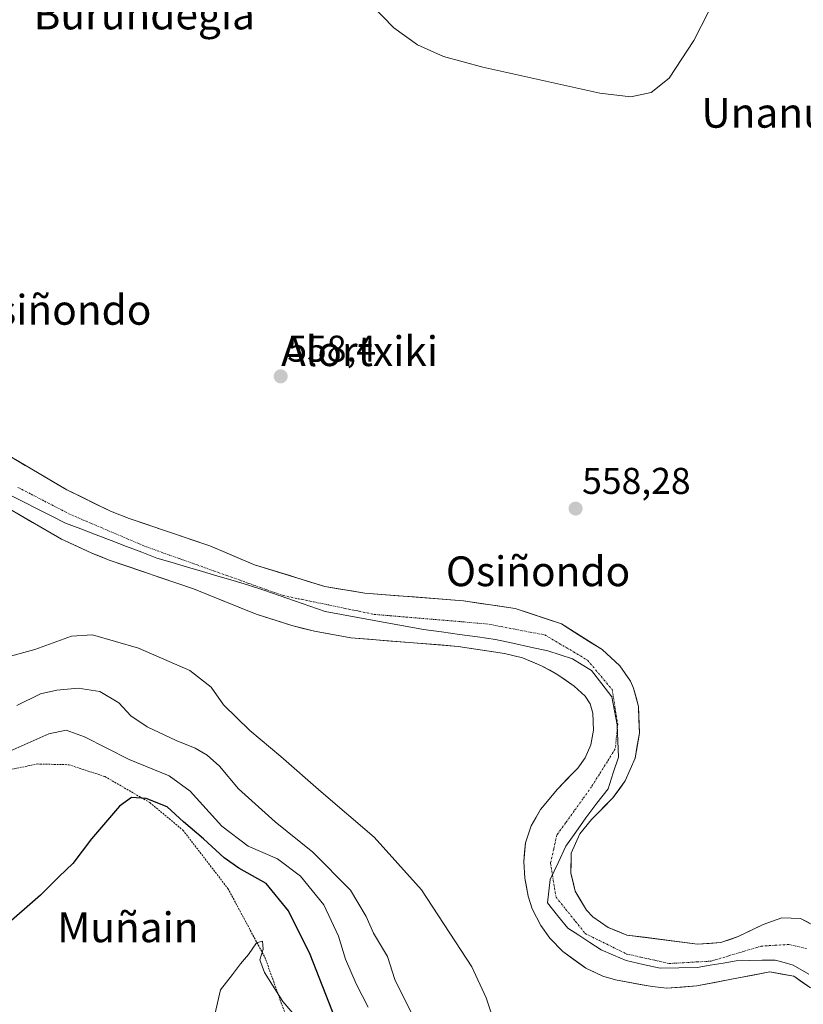
# Model space of a CAD drawing. Units: metres. Extents: x 589979 to 593427, y 4759095 to 4761456.
# Drawn here: x 590258 to 590468, y 4760808 to 4761073 of the extents above; entities that cross this region are included whole.
import ezdxf
from ezdxf.enums import TextEntityAlignment as Align

# ---------------------------------------------------------------- set-up
doc = ezdxf.new("R2010")
doc.units = ezdxf.units.M
doc.header["$MEASUREMENT"] = 0
doc.linetypes.add('TRAZO_Y_PUNTO', pattern=[1, 0.5, -0.25, 0, -0.25])
doc.linetypes.add('TRAZOS', pattern=[0.75, 0.5, -0.25])
for name, color, linetype, lineweight in [('Alambrada', 19, 'TRAZOS', 0), ('Carátula', 7, 'Continuous', 5), ('Corriente natural Cxs', 5, 'Continuous', 13), ('Corriente natural eje', 5, 'TRAZO_Y_PUNTO', 0), ('Corriente natural superficial', 5, 'Continuous', 13), ('Curva de nivel maestra', 36, 'Continuous', 30), ('Curva de nivel normal', 36, 'Continuous', 0), ('Entidad de ámbito territorial', 19, 'Continuous', 0), ('Entidad de ámbito territorial CxS', 92, 'Continuous', 0), ('Prado CxS', 92, 'Continuous', 0), ('Punto de cota en terreno', 7, 'Continuous', 0), ('Rótulo de punto de cota en terreno', 19, 'Continuous', 0), ('Suelo desnudo CxS', 43, 'Continuous', 0), ('Texto cartográfico', 19, 'Continuous', 0)]:
    doc.layers.add(name, color=color, linetype=linetype, lineweight=lineweight)
doc.styles.add('Arial', font='txt', dxfattribs={"height": 0.2})

# ---------------------------------------------------------------- blocks, each defined once
blk = doc.blocks.new('*U153')
at = {"layer": 'Prado CxS', "color": 92, "linetype": 'Continuous', "lineweight": 0}
blk.add_polyline3d([(590249.2401, 4760944.7301, 557.3984), (590268.7601, 4760933.4601, 557.8311), (590276.9301, 4760929.6601, 557.8999), (590281.5901, 4760927.8401, 557.9606), (590304.2201, 4760920.0901, 557.8937), (590311.3099, 4760917.2197, 558.4932), (590321.0901, 4760913.2601, 558.3773), (590330.6201, 4760910.2601, 558.201), (590336.6801, 4760908.7101, 558.1002), (590346.5201, 4760906.9501, 558.0527), (590365.6026, 4760905.4206, 557.7176), (590375.3401, 4760904.6401, 557.6419), (590387.7701, 4760902.7801, 558.0247), (590392.6001, 4760901.5301, 557.8719), (590397.7601, 4760899.4601, 557.6619), (590402.1401, 4760897.0301, 557.5398), (590406.4901, 4760893.9401, 557.5804), (590409.4501, 4760891.2301, 557.3346), (590410.8301, 4760889.2201, 557.0842), (590411.4901, 4760886.7101, 556.9573), (590411.6501, 4760882.1201, 556.9668), (590411.0101, 4760878.1801, 556.997), (590409.4701, 4760874.7101, 557.0182), (590407.4501, 4760871.9501, 556.8834), (590406.1256, 4760870.5794, 557.026), (590402.0001, 4760866.3101, 557.0937), (590397.4601, 4760860.8101, 556.8804), (590394.9501, 4760856.4401, 556.9805), (590393.4401, 4760851.8401, 556.9606), (590392.9301, 4760846.8401, 557.249), (590393.2401, 4760842.4101, 557.5861), (590393.4773, 4760841.0742, 557.7299), (590394.1101, 4760837.5101, 558.1193), (590395.2201, 4760834.1201, 558.4034), (590397.5301, 4760829.6601, 558.5476), (590399.9601, 4760826.2601, 558.118), (590403.4101, 4760822.6601, 557.878), (590408.5259, 4760818.9954, 557.9319), (590409.6501, 4760818.1901, 557.9154), (590414.2001, 4760816.0901, 557.8091), (590417.5901, 4760815.0701, 557.8439), (590424.8515, 4760813.7292, 557.9157), (590427.5001, 4760813.2401, 557.9027), (590431.3601, 4760812.8201, 557.8715), (590439.4401, 4760813.4601, 557.7057), (590459.0401, 4760817.2201, 557.2516), (590465.5201, 4760816.0201, 557.2482), (590470.0401, 4760812.9001, 557.3318)], dxfattribs=at)
blk = doc.blocks.new('*U155')
at = {"layer": 'Prado CxS', "color": 92, "linetype": 'Continuous', "lineweight": 0}
blk.add_polyline3d([(590470.2088, 4760830.0526, 557.1819), (590467.2801, 4760831.5201, 556.8862), (590462.2801, 4760831.7001, 556.7349), (590457.2801, 4760829.9401, 556.7237), (590450.6001, 4760826.7301, 556.7651), (590448.6495, 4760826.0399, 556.8017), (590445.8801, 4760825.0601, 556.9128), (590439.6801, 4760824.6601, 557.0619), (590420.6801, 4760827.1101, 556.7656), (590415.5901, 4760829.1101, 556.9332), (590411.5201, 4760832.0201, 556.8871), (590409.8101, 4760833.8001, 556.9644), (590406.7701, 4760838.8501, 557.1903), (590405.6001, 4760843.7401, 557.7582), (590405.7101, 4760849.0801, 557.7432), (590408.0301, 4760854.2501, 558.0732), (590411.2001, 4760858.1001, 558.0315), (590416.9001, 4760863.9901, 557.9032), (590420.2001, 4760868.4901, 557.6815), (590422.9301, 4760874.6301, 557.1722), (590424.0101, 4760881.3301, 557.4915), (590423.7701, 4760888.5101, 558.0959), (590422.4801, 4760893.3801, 557.8002), (590421.6401, 4760895.2601, 557.9196), (590418.8001, 4760899.3801, 557.9667), (590414.0001, 4760903.7801, 557.718), (590403.0701, 4760910.6901, 557.1389), (590390.6401, 4760914.8201, 556.9139), (590376.7201, 4760916.9001, 556.9253), (590350.2801, 4760918.9401, 557.266), (590339.5201, 4760920.7401, 557.0477), (590320.6001, 4760926.5801, 557.6176), (590308.6001, 4760931.6201, 557.2523), (590286.8801, 4760939.0401, 557.213), (590281.8701, 4760940.9701, 556.8316), (590270.2001, 4760946.6801, 557.7165), (590255.2801, 4760955.4801, 558.0221)], dxfattribs=at)
blk = doc.blocks.new('5PATER')
at = {"layer": 'Carátula', "linetype": 'Continuous', "lineweight": 5}
h = blk.add_hatch(color=250, dxfattribs=at)
edge = h.paths.add_edge_path()
edge.add_ellipse((0, 0.01), major_axis=(-1.33, -1.34), ratio=0.999422, start_angle=0, end_angle=360)

msp = doc.modelspace()

# ---------------------------------------------------------------- linework, layer by layer
at = {"layer": 'Alambrada', "color": 19, "linetype": 'TRAZOS', "lineweight": 0}
msp.add_polyline3d([(590166.84, 4760770.78, 575.92), (590166.7, 4760775.66, 574.99), (590165.91, 4760820.57, 567.72), (590212.68, 4760819.3, 574.21), (590214.17, 4760856.13, 571.36), (590224.11, 4760855.07, 572.1), (590231.95, 4760859.73, 572), (590241.89, 4760865.86, 571.78), (590253.11, 4760871.16, 572.04), (590262.21, 4760873.06, 572.66), (590270.68, 4760872.85, 573.22), (590280.42, 4760869.67, 573.35), (590292.48, 4760862.69, 574.9), (590301.37, 4760855.28, 575.8), (590313.44, 4760839.62, 578.02), (590323.39, 4760821.13, 579.46), (590330.99, 4760800.01, 580.71), (590340.71, 4760786.09, 580.22), (590344.92, 4760771.78, 582.06)], dxfattribs=at)
at = {"layer": 'Corriente natural Cxs', "color": 5, "linetype": 'Continuous', "lineweight": 13}
for points in [[(590255.28, 4760955.48, 558.05), (590259.01, 4760953.28, 558.07), (590262.74, 4760951.08, 558.23), (590266.47, 4760948.88, 558.21), (590270.2, 4760946.68, 558.16), (590274.09, 4760944.78, 557.8), (590277.98, 4760942.87, 557.31), (590281.87, 4760940.97, 557.13), (590284.38, 4760940.01, 557.19), (590286.88, 4760939.04, 557.16), (590291.22, 4760937.56, 557.71), (590295.57, 4760936.07, 557.4), (590299.91, 4760934.59, 557.05), (590304.26, 4760933.1, 557.13), (590308.6, 4760931.62, 557.54), (590312.6, 4760929.94, 557.6), (590316.6, 4760928.26, 557.78), (590320.6, 4760926.58, 557.95), (590325.33, 4760925.12, 557.87), (590330.06, 4760923.66, 557.4), (590334.79, 4760922.2, 557.3), (590339.52, 4760920.74, 557.42), (590343.11, 4760920.14, 557.44), (590346.69, 4760919.54, 557.37), (590350.28, 4760918.94, 557.16), (590354.69, 4760918.6, 557.29), (590359.09, 4760918.26, 557.43), (590363.5, 4760917.92, 557.39), (590367.91, 4760917.58, 557.34), (590372.31, 4760917.24, 557.3), (590376.72, 4760916.9, 557.01), (590381.36, 4760916.21, 556.96), (590386, 4760915.51, 557.1), (590390.64, 4760914.82, 557.05), (590394.78, 4760913.44, 557.19), (590398.93, 4760912.07, 557.19), (590403.07, 4760910.69, 557.12), (590406.71, 4760908.39, 557.18), (590410.36, 4760906.08, 557.58), (590414, 4760903.78, 557.61), (590416.4, 4760901.58, 557.59), (590418.8, 4760899.38, 557.73), (590420.22, 4760897.32, 557.79), (590421.64, 4760895.26, 557.87), (590422.48, 4760893.38, 557.9), (590423.13, 4760890.95, 557.79), (590423.77, 4760888.51, 557.7), (590423.89, 4760884.92, 557.85), (590424.01, 4760881.33, 557.6), (590423.47, 4760877.98, 557.15), (590422.93, 4760874.63, 557.1), (590421.57, 4760871.56, 557.16), (590420.2, 4760868.49, 557.21), (590418.55, 4760866.24, 557.24), (590416.9, 4760863.99, 557.23), (590414.05, 4760861.05, 557.27), (590411.2, 4760858.1, 557.46), (590408.03, 4760854.25, 557.65), (590406.87, 4760851.67, 557.61), (590405.71, 4760849.08, 557.5), (590405.66, 4760846.41, 557.53), (590405.6, 4760843.74, 557.57), (590406.19, 4760841.3, 557.51), (590406.77, 4760838.85, 557.44), (590408.29, 4760836.33, 557.34), (590409.81, 4760833.8, 556.86), (590411.52, 4760832.02, 556.71), (590413.56, 4760830.57, 556.98), (590415.59, 4760829.11, 556.95), (590418.14, 4760828.11, 556.82), (590420.68, 4760827.11, 556.75), (590425.43, 4760826.5, 556.8), (590430.18, 4760825.89, 557.06), (590434.93, 4760825.27, 557.05), (590439.68, 4760824.66, 557.04), (590442.78, 4760824.86, 557.11), (590445.88, 4760825.06, 557.03), (590448.24, 4760825.9, 557.07), (590450.6, 4760826.73, 557.14), (590453.94, 4760828.34, 557.08), (590457.28, 4760829.94, 556.84), (590459.78, 4760830.82, 556.81), (590462.28, 4760831.7, 556.86), (590464.78, 4760831.61, 556.95), (590467.28, 4760831.52, 557.06), (590469.61, 4760830.36, 557.08)], [(590470.04, 4760812.9, 557.1), (590467.78, 4760814.46, 556.98), (590465.52, 4760816.02, 556.99), (590462.28, 4760816.62, 557.09), (590459.04, 4760817.22, 557.13), (590454.14, 4760816.28, 557.27), (590449.24, 4760815.34, 557.23), (590444.34, 4760814.4, 557.17), (590439.44, 4760813.46, 557.51), (590435.4, 4760813.14, 557.65), (590431.36, 4760812.82, 557.79), (590427.5, 4760813.24, 557.82), (590424.2, 4760813.85, 557.76), (590420.89, 4760814.46, 557.61), (590417.59, 4760815.07, 557.36), (590414.2, 4760816.09, 557.56), (590411.93, 4760817.14, 557.75), (590409.65, 4760818.19, 557.77), (590406.53, 4760820.43, 557.85), (590403.41, 4760822.66, 557.99), (590399.96, 4760826.26, 558.3), (590397.53, 4760829.66, 558.23), (590396.38, 4760831.89, 558.11), (590395.22, 4760834.12, 557.98), (590394.11, 4760837.51, 557.81), (590393.24, 4760842.41, 557.38), (590392.93, 4760846.84, 557.03), (590393.19, 4760849.34, 556.97), (590393.44, 4760851.84, 557.14), (590394.95, 4760856.44, 557.25), (590396.21, 4760858.63, 557.35), (590397.46, 4760860.81, 557.36), (590399.73, 4760863.56, 557.37), (590402, 4760866.31, 557.42), (590404.73, 4760869.13, 557.54), (590407.45, 4760871.95, 557.53), (590409.47, 4760874.71, 557.27), (590411.01, 4760878.18, 557.08), (590411.65, 4760882.12, 556.92), (590411.49, 4760886.71, 556.99), (590410.83, 4760889.22, 557.15), (590409.45, 4760891.23, 557.33), (590406.49, 4760893.94, 557.56), (590404.32, 4760895.49, 557.49), (590402.14, 4760897.03, 557.29), (590399.95, 4760898.25, 557.27), (590397.76, 4760899.46, 557.39), (590395.18, 4760900.5, 557.41), (590392.6, 4760901.53, 557.32), (590387.77, 4760902.78, 557.03), (590383.63, 4760903.4, 557.07), (590379.48, 4760904.02, 557.03), (590375.34, 4760904.64, 556.9), (590370.54, 4760905.03, 557.25), (590365.73, 4760905.41, 557.73), (590360.93, 4760905.8, 557.9), (590356.13, 4760906.18, 557.84), (590351.32, 4760906.57, 557.69), (590346.52, 4760906.95, 557.82), (590341.6, 4760907.83, 557.96), (590336.68, 4760908.71, 558.14), (590333.65, 4760909.49, 558.14), (590330.62, 4760910.26, 558.16), (590325.86, 4760911.76, 558.26), (590321.09, 4760913.26, 558.3), (590316.87, 4760914.97, 558.4), (590312.66, 4760916.68, 558.32), (590308.44, 4760918.38, 557.71), (590304.22, 4760920.09, 557.54), (590299.69, 4760921.64, 557.56), (590295.17, 4760923.19, 557.04), (590290.64, 4760924.74, 557.24), (590286.12, 4760926.29, 557.6), (590281.59, 4760927.84, 557.5), (590279.26, 4760928.75, 557.51), (590276.93, 4760929.66, 557.5), (590272.85, 4760931.56, 557.56), (590268.76, 4760933.46, 557.57), (590264.86, 4760935.71, 557.61), (590260.95, 4760937.97, 557.49), (590257.05, 4760940.22, 557.39)]]:
    msp.add_polyline3d(points, dxfattribs=at)
at = {"layer": 'Corriente natural eje', "color": 5, "linetype": 'TRAZO_Y_PUNTO', "lineweight": 0}
msp.add_polyline3d([(590257.01, 4760947.37, 557.92), (590260.61, 4760945.52, 558.08), (590264.2, 4760943.66, 557.98), (590267.8, 4760941.81, 557.74), (590271.39, 4760939.96, 557.55), (590275.38, 4760938.26, 557.05), (590279.37, 4760936.56, 556.88), (590283.37, 4760934.86, 556.99), (590287.36, 4760933.16, 557.12), (590291.35, 4760931.46, 557.02), (590295.97, 4760929.81, 556.88), (590300.59, 4760928.17, 557.09), (590305.2, 4760926.52, 557.34), (590309.82, 4760924.88, 557.51), (590314.44, 4760923.23, 557.55), (590319.06, 4760921.58, 557.76), (590323.67, 4760919.94, 557.8), (590328.29, 4760918.29, 557.68), (590332.37, 4760917.45, 557.35), (590336.46, 4760916.61, 557.26), (590340.54, 4760915.77, 557.21), (590344.62, 4760914.92, 557.24), (590348.71, 4760914.08, 557.29), (590352.79, 4760913.24, 557.34), (590357.1, 4760912.88, 557.31), (590361.4, 4760912.51, 557.3), (590365.71, 4760912.15, 557.31), (590370.02, 4760911.79, 557.2), (590374.33, 4760911.43, 556.95), (590378.63, 4760911.06, 556.84), (590382.94, 4760910.7, 556.88), (590386.87, 4760909.96, 556.85), (590390.8, 4760909.21, 556.83), (590394.72, 4760908.47, 556.9), (590398.65, 4760907.72, 556.92), (590402.47, 4760905.45, 557.02), (590406.3, 4760903.19, 557.3), (590410.12, 4760900.92, 557.45), (590412.31, 4760898.3, 557.42), (590414.51, 4760895.68, 557.38), (590416.7, 4760893.06, 557.41), (590417.45, 4760888.39, 557.09), (590418.19, 4760883.72, 557.04), (590417.87, 4760880.43, 556.9), (590417.55, 4760877.13, 556.84), (590415.43, 4760873.73, 556.83), (590413.3, 4760870.34, 556.82), (590411.18, 4760866.94, 556.77), (590408.85, 4760863.7, 556.83), (590406.51, 4760860.46, 557.02), (590404.18, 4760857.22, 557.06), (590401.84, 4760853.98, 556.93), (590401, 4760850.2, 557.06), (590400.15, 4760846.41, 557.2), (590400.89, 4760841.84, 557.47), (590401.63, 4760837.27, 557.78), (590404.25, 4760834.01, 557.64), (590406.87, 4760830.76, 557.39), (590409.49, 4760827.5, 557.3), (590413.2, 4760825.67, 557.13), (590416.92, 4760823.84, 557.02), (590420.63, 4760822.01, 556.9), (590424.45, 4760821.16, 556.91), (590428.28, 4760820.31, 556.98), (590432.1, 4760819.46, 557.04), (590435.85, 4760819.67, 556.9), (590439.6, 4760819.89, 556.9), (590443.35, 4760820.1, 556.9), (590447.81, 4760821.44, 556.84), (590452.27, 4760822.79, 556.69), (590456.73, 4760824.13, 556.7), (590460.45, 4760824.35, 556.7), (590464.16, 4760824.56, 556.73), (590469.04, 4760823.49, 556.87)], dxfattribs=at)
at = {"layer": 'Corriente natural superficial', "color": 5, "linetype": 'Continuous', "lineweight": 13}
for points in [[(590255.28, 4760955.48, 558.05), (590259.01, 4760953.28, 558.07), (590262.74, 4760951.08, 558.23), (590266.47, 4760948.88, 558.21), (590270.2, 4760946.68, 558.16), (590274.09, 4760944.78, 557.8), (590277.98, 4760942.87, 557.31), (590281.87, 4760940.97, 557.13), (590284.38, 4760940.01, 557.19), (590286.88, 4760939.04, 557.16), (590291.22, 4760937.56, 557.71), (590295.57, 4760936.07, 557.4), (590299.91, 4760934.59, 557.05), (590304.26, 4760933.1, 557.13), (590308.6, 4760931.62, 557.54), (590312.6, 4760929.94, 557.6), (590316.6, 4760928.26, 557.78), (590320.6, 4760926.58, 557.95), (590325.33, 4760925.12, 557.87), (590330.06, 4760923.66, 557.4), (590334.79, 4760922.2, 557.3), (590339.52, 4760920.74, 557.42), (590343.11, 4760920.14, 557.44), (590346.69, 4760919.54, 557.37), (590350.28, 4760918.94, 557.16), (590354.69, 4760918.6, 557.29), (590359.09, 4760918.26, 557.43), (590363.5, 4760917.92, 557.39), (590367.91, 4760917.58, 557.34), (590372.31, 4760917.24, 557.3), (590376.72, 4760916.9, 557.01), (590381.36, 4760916.21, 556.96), (590386, 4760915.51, 557.1), (590390.64, 4760914.82, 557.05), (590394.78, 4760913.44, 557.19), (590398.93, 4760912.07, 557.19), (590403.07, 4760910.69, 557.12), (590406.71, 4760908.39, 557.18), (590410.36, 4760906.08, 557.58), (590414, 4760903.78, 557.61), (590416.4, 4760901.58, 557.59), (590418.8, 4760899.38, 557.73), (590420.22, 4760897.32, 557.79), (590421.64, 4760895.26, 557.87), (590422.48, 4760893.38, 557.9), (590423.13, 4760890.95, 557.79), (590423.77, 4760888.51, 557.7), (590423.89, 4760884.92, 557.85), (590424.01, 4760881.33, 557.6), (590423.47, 4760877.98, 557.15), (590422.93, 4760874.63, 557.1), (590421.57, 4760871.56, 557.16), (590420.2, 4760868.49, 557.21), (590418.55, 4760866.24, 557.24), (590416.9, 4760863.99, 557.23), (590414.05, 4760861.05, 557.27), (590411.2, 4760858.1, 557.46), (590408.03, 4760854.25, 557.65), (590406.87, 4760851.67, 557.61), (590405.71, 4760849.08, 557.5), (590405.66, 4760846.41, 557.53), (590405.6, 4760843.74, 557.57), (590406.19, 4760841.3, 557.51), (590406.77, 4760838.85, 557.44), (590408.29, 4760836.33, 557.34), (590409.81, 4760833.8, 556.86), (590411.52, 4760832.02, 556.71), (590413.56, 4760830.57, 556.98), (590415.59, 4760829.11, 556.95), (590418.14, 4760828.11, 556.82), (590420.68, 4760827.11, 556.75), (590425.43, 4760826.5, 556.8), (590430.18, 4760825.89, 557.06), (590434.93, 4760825.27, 557.05), (590439.68, 4760824.66, 557.04), (590442.78, 4760824.86, 557.11), (590445.88, 4760825.06, 557.03), (590448.24, 4760825.9, 557.07), (590450.6, 4760826.73, 557.14), (590453.94, 4760828.34, 557.08), (590457.28, 4760829.94, 556.84), (590459.78, 4760830.82, 556.81), (590462.28, 4760831.7, 556.86), (590464.78, 4760831.61, 556.95), (590467.28, 4760831.52, 557.06), (590469.61, 4760830.36, 557.08)], [(590470.04, 4760812.9, 557.1), (590467.78, 4760814.46, 556.98), (590465.52, 4760816.02, 556.99), (590462.28, 4760816.62, 557.09), (590459.04, 4760817.22, 557.13), (590454.14, 4760816.28, 557.27), (590449.24, 4760815.34, 557.23), (590444.34, 4760814.4, 557.17), (590439.44, 4760813.46, 557.51), (590435.4, 4760813.14, 557.65), (590431.36, 4760812.82, 557.79), (590427.5, 4760813.24, 557.82), (590424.2, 4760813.85, 557.76), (590420.89, 4760814.46, 557.61), (590417.59, 4760815.07, 557.36), (590414.2, 4760816.09, 557.56), (590411.93, 4760817.14, 557.75), (590409.65, 4760818.19, 557.77), (590406.53, 4760820.43, 557.85), (590403.41, 4760822.66, 557.99), (590399.96, 4760826.26, 558.3), (590397.53, 4760829.66, 558.23), (590396.38, 4760831.89, 558.11), (590395.22, 4760834.12, 557.98), (590394.11, 4760837.51, 557.81), (590393.24, 4760842.41, 557.38), (590392.93, 4760846.84, 557.03), (590393.19, 4760849.34, 556.97), (590393.44, 4760851.84, 557.14), (590394.95, 4760856.44, 557.25), (590396.21, 4760858.63, 557.35), (590397.46, 4760860.81, 557.36), (590399.73, 4760863.56, 557.37), (590402, 4760866.31, 557.42), (590404.73, 4760869.13, 557.54), (590407.45, 4760871.95, 557.53), (590409.47, 4760874.71, 557.27), (590411.01, 4760878.18, 557.08), (590411.65, 4760882.12, 556.92), (590411.49, 4760886.71, 556.99), (590410.83, 4760889.22, 557.15), (590409.45, 4760891.23, 557.33), (590406.49, 4760893.94, 557.56), (590404.32, 4760895.49, 557.49), (590402.14, 4760897.03, 557.29), (590399.95, 4760898.25, 557.27), (590397.76, 4760899.46, 557.39), (590395.18, 4760900.5, 557.41), (590392.6, 4760901.53, 557.32), (590387.77, 4760902.78, 557.03), (590383.63, 4760903.4, 557.07), (590379.48, 4760904.02, 557.03), (590375.34, 4760904.64, 556.9), (590370.54, 4760905.03, 557.25), (590365.73, 4760905.41, 557.73), (590360.93, 4760905.8, 557.9), (590356.13, 4760906.18, 557.84), (590351.32, 4760906.57, 557.69), (590346.52, 4760906.95, 557.82), (590341.6, 4760907.83, 557.96), (590336.68, 4760908.71, 558.14), (590333.65, 4760909.49, 558.14), (590330.62, 4760910.26, 558.16), (590325.86, 4760911.76, 558.26), (590321.09, 4760913.26, 558.3), (590316.87, 4760914.97, 558.4), (590312.66, 4760916.68, 558.32), (590308.44, 4760918.38, 557.71), (590304.22, 4760920.09, 557.54), (590299.69, 4760921.64, 557.56), (590295.17, 4760923.19, 557.04), (590290.64, 4760924.74, 557.24), (590286.12, 4760926.29, 557.6), (590281.59, 4760927.84, 557.5), (590279.26, 4760928.75, 557.51), (590276.93, 4760929.66, 557.5), (590272.85, 4760931.56, 557.56), (590268.76, 4760933.46, 557.57), (590264.86, 4760935.71, 557.61), (590260.95, 4760937.97, 557.49), (590257.05, 4760940.22, 557.39)]]:
    msp.add_polyline3d(points, dxfattribs=at)
at = {"layer": 'Curva de nivel maestra', "color": 36, "linetype": 'Continuous', "lineweight": 30}
msp.add_polyline3d([(590342.2, 4760804.91, 575), (590335.53, 4760821.88, 575), (590329.78, 4760833.63, 575), (590323.72, 4760840.95, 575), (590316.42, 4760845.1, 575), (590312.42, 4760847.84, 575), (590306.93, 4760852.92, 575), (590301.52, 4760857.54, 575), (590297.1, 4760861.59, 575), (590291.51, 4760863.8, 575), (590287.54, 4760864.09, 575), (590284.33, 4760861.74, 575), (590276.77, 4760852.98, 575), (590271.75, 4760846.29, 575), (590268.08, 4760842.83, 575), (590263.12, 4760837.83, 575), (590253.19, 4760829.15, 575)], dxfattribs=at)
at = {"layer": 'Curva de nivel normal', "color": 36, "linetype": 'Continuous', "lineweight": 0}
for points in [[(590351.92, 4761077.1, 560), (590358.07, 4761070.77, 560), (590364.36, 4761066.28, 560), (590371.42, 4761063.11, 560), (590381.92, 4761060.24, 560), (590413.38, 4761053.24, 560), (590421.74, 4761052.28, 560), (590427.16, 4761053.48, 560), (590432.05, 4761057.31, 560), (590438.64, 4761067.41, 560), (590450.34, 4761090.25, 560)], [(590385.12, 4760803.48, 560), (590382.85, 4760810.2, 560), (590378.96, 4760818.56, 560), (590365.46, 4760839.22, 560), (590352.8, 4760853.38, 560), (590338.5, 4760865.56, 560), (590327.69, 4760875.09, 560), (590319.32, 4760882.05, 560), (590312.25, 4760888.98, 560), (590308.97, 4760893.7, 560), (590303.22, 4760898.16, 560), (590289.45, 4760904.17, 560), (590277.1, 4760907.74, 560), (590271.39, 4760907.4, 560), (590261.6, 4760903.82, 560), (590253.06, 4760901.46, 560)], [(590362.71, 4760806.28, 565), (590358.35, 4760815.12, 565), (590356.32, 4760821.36, 565), (590352.58, 4760827.57, 565), (590350.62, 4760832.08, 565), (590346.38, 4760839.12, 565), (590336.3, 4760849.37, 565), (590326.19, 4760857.53, 565), (590316.34, 4760866.42, 565), (590311.22, 4760872.43, 565), (590307.88, 4760875.39, 565), (590304.65, 4760877.27, 565), (590299.53, 4760879.33, 565), (590291.74, 4760883.08, 565), (590287.41, 4760885.96, 565), (590284.14, 4760889.46, 565), (590279.04, 4760892.55, 565), (590273.18, 4760893.42, 565), (590267.45, 4760892.93, 565), (590263.1, 4760891.92, 565), (590256.77, 4760888.79, 565)], [(590351.17, 4760807.74, 570), (590347.96, 4760814.04, 570), (590345.04, 4760820.61, 570), (590343.14, 4760826.77, 570), (590339.2, 4760835.25, 570), (590332.96, 4760842.89, 570), (590326.8, 4760847.61, 570), (590318.92, 4760850.99, 570), (590311.78, 4760856.35, 570), (590303.33, 4760865.74, 570), (590297.63, 4760869.85, 570), (590286.91, 4760874.3, 570), (590274.94, 4760880.32, 570), (590270, 4760882.16, 570), (590265.38, 4760881.19, 570), (590254.01, 4760876.18, 570)], [(590309.69, 4760804.57, 580), (590311.45, 4760812.35, 580), (590314.69, 4760816.48, 580), (590316.81, 4760819.33, 580), (590319.03, 4760821.85, 580), (590321.1, 4760824.97, 580), (590322.78, 4760825.42, 580), (590322.94, 4760823.33, 580), (590322.06, 4760820.44, 580), (590323.28, 4760817.02, 580), (590328.23, 4760809.26, 580), (590331.45, 4760805.48, 580)]]:
    msp.add_polyline3d(points, dxfattribs=at)
at = {"layer": 'Entidad de ámbito territorial', "color": 19, "linetype": 'Continuous', "lineweight": 0}
msp.add_polyline3d([(590254.95, 4760945.29, 557.56), (590258.67, 4760943.41, 557.81), (590262.39, 4760941.52, 557.8), (590266.11, 4760939.64, 557.57), (590269.83, 4760937.75, 557.46), (590273.92, 4760936.19, 557.22), (590278.02, 4760934.62, 556.92), (590282.11, 4760933.05, 557.05), (590286.2, 4760931.49, 557.22), (590290.3, 4760929.93, 557.1), (590294.39, 4760928.36, 556.98), (590298.48, 4760927.15, 557.05), (590302.58, 4760925.95, 557.41), (590306.67, 4760924.74, 557.47), (590310.76, 4760923.54, 557.63), (590314.86, 4760922.34, 557.67), (590318.95, 4760921.13, 557.8), (590323.07, 4760919.71, 557.8), (590327.19, 4760918.28, 557.81), (590331.32, 4760916.86, 557.49), (590335.44, 4760915.43, 557.45), (590339.56, 4760914.01, 557.39), (590343.97, 4760913.21, 557.34), (590348.37, 4760912.41, 557.39), (590352.78, 4760911.61, 557.41), (590357.19, 4760910.81, 557.5), (590361.59, 4760910.01, 557.52), (590366, 4760909.21, 557.47), (590370.83, 4760908.54, 557.11), (590375.66, 4760907.87, 556.83), (590380.49, 4760907.19, 556.98), (590385.32, 4760906.52, 556.91), (590390.03, 4760905.49, 556.9), (590394.73, 4760904.46, 556.95), (590399.44, 4760903.43, 557), (590402.75, 4760902.37, 557.1), (590406.06, 4760901.3, 557.28), (590408.61, 4760899.72, 557.36), (590411.15, 4760898.15, 557.37), (590413.9, 4760894.61, 557.29), (590416.65, 4760891.07, 557.24), (590417.37, 4760887.32, 557.05), (590418.09, 4760883.58, 557.02), (590418.24, 4760879.26, 556.89), (590418.39, 4760874.93, 556.91), (590417.02, 4760870.66, 556.97), (590415.65, 4760866.4, 557.05), (590412.62, 4760862.51, 557.06), (590409.59, 4760858.61, 557.32), (590406.95, 4760854.78, 557.51), (590404.3, 4760850.95, 557.34), (590402.17, 4760846.49, 557.31), (590400.03, 4760842.03, 557.45), (590399.67, 4760838.91, 557.65), (590399.3, 4760835.8, 557.95), (590402.05, 4760832.38, 558.21), (590404.8, 4760828.96, 557.96), (590407.78, 4760827.03, 557.55), (590410.75, 4760825.1, 557.33), (590413.73, 4760823.17, 557.27), (590417.1, 4760821.72, 557.13), (590420.47, 4760820.28, 557.06), (590425.05, 4760819.23, 557.12), (590429.63, 4760818.18, 557.22), (590434.58, 4760818.27, 557.07), (590439.53, 4760818.36, 556.96), (590443.04, 4760818.97, 556.91), (590446.56, 4760819.59, 556.88), (590450.07, 4760820.2, 556.88), (590453.54, 4760820.26, 556.9), (590457.01, 4760820.33, 556.92), (590460.48, 4760820.39, 556.9), (590462.89, 4760819.71, 556.92), (590465.31, 4760819.02, 556.9), (590469.52, 4760816.63, 556.89)], dxfattribs=at)
msp.add_polyline3d([(590254.95, 4760945.29, 557.56), (590258.67, 4760943.41, 557.81), (590262.39, 4760941.52, 557.8), (590266.11, 4760939.64, 557.57), (590269.83, 4760937.75, 557.46), (590273.92, 4760936.19, 557.22), (590278.02, 4760934.62, 556.92), (590282.11, 4760933.05, 557.05), (590286.2, 4760931.49, 557.22), (590290.3, 4760929.93, 557.1), (590294.39, 4760928.36, 556.98), (590298.48, 4760927.15, 557.05), (590302.58, 4760925.95, 557.41), (590306.67, 4760924.74, 557.47), (590310.76, 4760923.54, 557.63), (590314.86, 4760922.34, 557.67), (590318.95, 4760921.13, 557.8), (590323.07, 4760919.71, 557.8), (590327.19, 4760918.28, 557.81), (590331.32, 4760916.86, 557.49), (590335.44, 4760915.43, 557.45), (590339.56, 4760914.01, 557.39), (590343.97, 4760913.21, 557.34), (590348.37, 4760912.41, 557.39), (590352.78, 4760911.61, 557.41), (590357.19, 4760910.81, 557.5), (590361.59, 4760910.01, 557.52), (590366, 4760909.21, 557.47), (590370.83, 4760908.54, 557.11), (590375.66, 4760907.87, 556.83), (590380.49, 4760907.19, 556.98), (590385.32, 4760906.52, 556.91), (590390.03, 4760905.49, 556.9), (590394.73, 4760904.46, 556.95), (590399.44, 4760903.43, 557), (590402.75, 4760902.37, 557.1), (590406.06, 4760901.3, 557.28), (590408.61, 4760899.72, 557.36), (590411.15, 4760898.15, 557.37), (590413.9, 4760894.61, 557.29), (590416.65, 4760891.07, 557.24), (590417.37, 4760887.32, 557.05), (590418.09, 4760883.58, 557.02), (590418.24, 4760879.26, 556.89), (590418.39, 4760874.93, 556.91), (590417.02, 4760870.66, 556.97), (590415.65, 4760866.4, 557.05), (590412.62, 4760862.51, 557.06), (590409.59, 4760858.61, 557.32), (590406.95, 4760854.78, 557.51), (590404.3, 4760850.95, 557.34), (590402.17, 4760846.49, 557.31), (590400.03, 4760842.03, 557.45), (590399.67, 4760838.91, 557.65), (590399.3, 4760835.8, 557.95), (590402.05, 4760832.38, 558.21), (590404.8, 4760828.96, 557.96), (590407.78, 4760827.03, 557.55), (590410.75, 4760825.1, 557.33), (590413.73, 4760823.17, 557.27), (590417.1, 4760821.72, 557.13), (590420.47, 4760820.28, 557.06), (590425.05, 4760819.23, 557.12), (590429.63, 4760818.18, 557.22), (590434.58, 4760818.27, 557.07), (590439.53, 4760818.36, 556.96), (590443.04, 4760818.97, 556.91), (590446.56, 4760819.59, 556.88), (590450.07, 4760820.2, 556.88), (590453.54, 4760820.26, 556.9), (590457.01, 4760820.33, 556.92), (590460.48, 4760820.39, 556.9), (590462.89, 4760819.71, 556.92), (590465.31, 4760819.02, 556.9), (590469.52, 4760816.63, 556.89)], dxfattribs=at)
at = {"layer": 'Entidad de ámbito territorial CxS', "color": 92, "linetype": 'Continuous', "lineweight": 0}
for points in [[(590469.52, 4760816.63, 556.89), (590465.31, 4760819.02, 556.9), (590462.89, 4760819.71, 556.92), (590460.48, 4760820.39, 556.9), (590457.01, 4760820.33, 556.92), (590453.54, 4760820.26, 556.9), (590450.07, 4760820.2, 556.88), (590446.56, 4760819.59, 556.88), (590443.04, 4760818.97, 556.91), (590439.53, 4760818.36, 556.96), (590434.58, 4760818.27, 557.07), (590429.63, 4760818.18, 557.22), (590425.05, 4760819.23, 557.12), (590420.47, 4760820.28, 557.06), (590417.1, 4760821.72, 557.13), (590413.73, 4760823.17, 557.27), (590410.75, 4760825.1, 557.33), (590407.78, 4760827.03, 557.55), (590404.8, 4760828.96, 557.96), (590402.05, 4760832.38, 558.21), (590399.3, 4760835.8, 557.95), (590399.67, 4760838.91, 557.65), (590400.03, 4760842.03, 557.45), (590402.17, 4760846.49, 557.31), (590404.3, 4760850.95, 557.34), (590406.95, 4760854.78, 557.51), (590409.59, 4760858.61, 557.32), (590412.62, 4760862.51, 557.06), (590415.65, 4760866.4, 557.05), (590417.02, 4760870.66, 556.97), (590418.39, 4760874.93, 556.91), (590418.24, 4760879.26, 556.89), (590418.09, 4760883.58, 557.02), (590417.37, 4760887.32, 557.05), (590416.65, 4760891.07, 557.24), (590413.9, 4760894.61, 557.29), (590411.15, 4760898.15, 557.37), (590408.61, 4760899.72, 557.36), (590406.06, 4760901.3, 557.28), (590402.75, 4760902.37, 557.1), (590399.44, 4760903.43, 557), (590394.73, 4760904.46, 556.95), (590390.03, 4760905.49, 556.9), (590385.32, 4760906.52, 556.91), (590380.49, 4760907.19, 556.98), (590375.66, 4760907.87, 556.83), (590370.83, 4760908.54, 557.11), (590366, 4760909.21, 557.47), (590361.59, 4760910.01, 557.52), (590357.19, 4760910.81, 557.5), (590352.78, 4760911.61, 557.41), (590348.37, 4760912.41, 557.39), (590343.97, 4760913.21, 557.34), (590339.56, 4760914.01, 557.39), (590335.44, 4760915.43, 557.45), (590331.32, 4760916.86, 557.49), (590327.19, 4760918.28, 557.81), (590323.07, 4760919.71, 557.8), (590318.95, 4760921.13, 557.8), (590314.86, 4760922.34, 557.67), (590310.76, 4760923.54, 557.63), (590306.67, 4760924.74, 557.47), (590302.58, 4760925.95, 557.41), (590298.48, 4760927.15, 557.05), (590294.39, 4760928.36, 556.98), (590290.3, 4760929.93, 557.1), (590286.2, 4760931.49, 557.22), (590282.11, 4760933.05, 557.05), (590278.02, 4760934.62, 556.92), (590273.92, 4760936.19, 557.22), (590269.83, 4760937.75, 557.46), (590266.11, 4760939.64, 557.57), (590262.39, 4760941.52, 557.8), (590258.67, 4760943.41, 557.81), (590254.95, 4760945.29, 557.56)], [(590254.95, 4760945.29, 557.56), (590258.67, 4760943.41, 557.81), (590262.39, 4760941.52, 557.8), (590266.11, 4760939.64, 557.57), (590269.83, 4760937.75, 557.46), (590273.92, 4760936.19, 557.22), (590278.02, 4760934.62, 556.92), (590282.11, 4760933.05, 557.05), (590286.2, 4760931.49, 557.22), (590290.3, 4760929.93, 557.1), (590294.39, 4760928.36, 556.98), (590298.48, 4760927.15, 557.05), (590302.58, 4760925.95, 557.41), (590306.67, 4760924.74, 557.47), (590310.76, 4760923.54, 557.63), (590314.86, 4760922.34, 557.67), (590318.95, 4760921.13, 557.8), (590323.07, 4760919.71, 557.8), (590327.19, 4760918.28, 557.81), (590331.32, 4760916.86, 557.49), (590335.44, 4760915.43, 557.45), (590339.56, 4760914.01, 557.39), (590343.97, 4760913.21, 557.34), (590348.37, 4760912.41, 557.39), (590352.78, 4760911.61, 557.41), (590357.19, 4760910.81, 557.5), (590361.59, 4760910.01, 557.52), (590366, 4760909.21, 557.47), (590370.83, 4760908.54, 557.11), (590375.66, 4760907.87, 556.83), (590380.49, 4760907.19, 556.98), (590385.32, 4760906.52, 556.91), (590390.03, 4760905.49, 556.9), (590394.73, 4760904.46, 556.95), (590399.44, 4760903.43, 557), (590402.75, 4760902.37, 557.1), (590406.06, 4760901.3, 557.28), (590408.61, 4760899.72, 557.36), (590411.15, 4760898.15, 557.37), (590413.9, 4760894.61, 557.29), (590416.65, 4760891.07, 557.24), (590417.37, 4760887.32, 557.05), (590418.09, 4760883.58, 557.02), (590418.24, 4760879.26, 556.89), (590418.39, 4760874.93, 556.91), (590417.02, 4760870.66, 556.97), (590415.65, 4760866.4, 557.05), (590412.62, 4760862.51, 557.06), (590409.59, 4760858.61, 557.32), (590406.95, 4760854.78, 557.51), (590404.3, 4760850.95, 557.34), (590402.17, 4760846.49, 557.31), (590400.03, 4760842.03, 557.45), (590399.67, 4760838.91, 557.65), (590399.3, 4760835.8, 557.95), (590402.05, 4760832.38, 558.21), (590404.8, 4760828.96, 557.96), (590407.78, 4760827.03, 557.55), (590410.75, 4760825.1, 557.33), (590413.73, 4760823.17, 557.27), (590417.1, 4760821.72, 557.13), (590420.47, 4760820.28, 557.06), (590425.05, 4760819.23, 557.12), (590429.63, 4760818.18, 557.22), (590434.58, 4760818.27, 557.07), (590439.53, 4760818.36, 556.96), (590443.04, 4760818.97, 556.91), (590446.56, 4760819.59, 556.88), (590450.07, 4760820.2, 556.88), (590453.54, 4760820.26, 556.9), (590457.01, 4760820.33, 556.92), (590460.48, 4760820.39, 556.9), (590462.89, 4760819.71, 556.92), (590465.31, 4760819.02, 556.9), (590469.52, 4760816.63, 556.89)]]:
    msp.add_polyline3d(points, dxfattribs=at)
at = {"layer": 'Prado CxS', "color": 92, "linetype": 'Continuous', "lineweight": 0}
for points in [[(590255.28, 4760955.48, 558.02), (590270.2, 4760946.68, 557.72), (590281.87, 4760940.97, 556.83), (590286.88, 4760939.04, 557.21), (590308.6, 4760931.62, 557.25), (590320.6, 4760926.58, 557.62), (590339.52, 4760920.74, 557.05), (590350.28, 4760918.94, 557.27), (590376.72, 4760916.9, 556.93), (590390.64, 4760914.82, 556.91), (590403.07, 4760910.69, 557.14), (590414, 4760903.78, 557.72), (590418.8, 4760899.38, 557.97), (590421.64, 4760895.26, 557.92), (590422.48, 4760893.38, 557.8), (590423.77, 4760888.51, 558.1), (590424.01, 4760881.33, 557.49), (590422.93, 4760874.63, 557.17), (590420.2, 4760868.49, 557.68), (590416.9, 4760863.99, 557.9), (590411.2, 4760858.1, 558.03), (590408.03, 4760854.25, 558.07), (590405.71, 4760849.08, 557.74), (590405.6, 4760843.74, 557.76), (590406.77, 4760838.85, 557.19), (590409.81, 4760833.8, 556.96), (590411.52, 4760832.02, 556.89), (590415.59, 4760829.11, 556.93), (590420.68, 4760827.11, 556.77), (590439.68, 4760824.66, 557.06), (590445.88, 4760825.06, 556.91), (590448.65, 4760826.04, 556.8), (590450.6, 4760826.73, 556.77), (590457.28, 4760829.94, 556.72), (590462.28, 4760831.7, 556.73), (590467.28, 4760831.52, 556.89), (590470.21, 4760830.05, 557.18)], [(590470.04, 4760812.9, 557.33), (590465.52, 4760816.02, 557.25), (590459.04, 4760817.22, 557.25), (590439.44, 4760813.46, 557.71), (590431.36, 4760812.82, 557.87), (590427.5, 4760813.24, 557.9), (590424.85, 4760813.73, 557.92), (590417.59, 4760815.07, 557.84), (590414.2, 4760816.09, 557.81), (590409.65, 4760818.19, 557.92), (590408.53, 4760819, 557.93), (590403.41, 4760822.66, 557.88), (590399.96, 4760826.26, 558.12), (590397.53, 4760829.66, 558.55), (590395.22, 4760834.12, 558.4), (590394.11, 4760837.51, 558.12), (590393.48, 4760841.07, 557.73), (590393.24, 4760842.41, 557.59), (590392.93, 4760846.84, 557.25), (590393.44, 4760851.84, 556.96), (590394.95, 4760856.44, 556.98), (590397.46, 4760860.81, 556.88), (590402, 4760866.31, 557.09), (590406.13, 4760870.58, 557.03), (590407.45, 4760871.95, 556.88), (590409.47, 4760874.71, 557.02), (590411.01, 4760878.18, 557), (590411.65, 4760882.12, 556.97), (590411.49, 4760886.71, 556.96), (590410.83, 4760889.22, 557.08), (590409.45, 4760891.23, 557.33), (590406.49, 4760893.94, 557.58), (590402.14, 4760897.03, 557.54), (590397.76, 4760899.46, 557.66), (590392.6, 4760901.53, 557.87), (590387.77, 4760902.78, 558.02), (590375.34, 4760904.64, 557.64), (590365.6, 4760905.42, 557.72), (590346.52, 4760906.95, 558.05), (590336.68, 4760908.71, 558.1), (590330.62, 4760910.26, 558.2), (590321.09, 4760913.26, 558.38), (590311.31, 4760917.22, 558.49), (590304.22, 4760920.09, 557.89), (590281.59, 4760927.84, 557.96), (590276.93, 4760929.66, 557.9), (590268.76, 4760933.46, 557.83), (590249.24, 4760944.73, 557.4)]]:
    msp.add_polyline3d(points, dxfattribs=at)
at = {"layer": 'Suelo desnudo CxS', "color": 43, "linetype": 'Continuous', "lineweight": 0}
for points in [[(590255.28, 4760955.48, 558.02), (590270.2, 4760946.68, 557.72), (590281.87, 4760940.97, 556.83), (590286.88, 4760939.04, 557.21), (590308.6, 4760931.62, 557.25), (590320.6, 4760926.58, 557.62), (590339.52, 4760920.74, 557.05), (590350.28, 4760918.94, 557.27), (590376.72, 4760916.9, 556.93), (590390.64, 4760914.82, 556.91), (590403.07, 4760910.69, 557.14), (590414, 4760903.78, 557.72), (590418.8, 4760899.38, 557.97), (590421.64, 4760895.26, 557.92), (590422.48, 4760893.38, 557.8), (590423.77, 4760888.51, 558.1), (590424.01, 4760881.33, 557.49), (590422.93, 4760874.63, 557.17), (590420.2, 4760868.49, 557.68), (590416.9, 4760863.99, 557.9), (590411.2, 4760858.1, 558.03), (590408.03, 4760854.25, 558.07), (590405.71, 4760849.08, 557.74), (590405.6, 4760843.74, 557.76), (590406.77, 4760838.85, 557.19), (590409.81, 4760833.8, 556.96), (590411.52, 4760832.02, 556.89), (590415.59, 4760829.11, 556.93), (590420.68, 4760827.11, 556.77), (590439.68, 4760824.66, 557.06), (590445.88, 4760825.06, 556.91), (590448.65, 4760826.04, 556.8), (590450.6, 4760826.73, 556.77), (590457.28, 4760829.94, 556.72), (590462.28, 4760831.7, 556.73), (590467.28, 4760831.52, 556.89), (590470.21, 4760830.05, 557.18)], [(590255.28, 4760955.48, 558.02), (590270.2, 4760946.68, 557.72), (590281.87, 4760940.97, 556.83), (590286.88, 4760939.04, 557.21), (590308.6, 4760931.62, 557.25), (590320.6, 4760926.58, 557.62), (590339.52, 4760920.74, 557.05), (590350.28, 4760918.94, 557.27), (590376.72, 4760916.9, 556.93), (590390.64, 4760914.82, 556.91), (590403.07, 4760910.69, 557.14), (590414, 4760903.78, 557.72), (590418.8, 4760899.38, 557.97), (590421.64, 4760895.26, 557.92), (590422.48, 4760893.38, 557.8), (590423.77, 4760888.51, 558.1), (590424.01, 4760881.33, 557.49), (590422.93, 4760874.63, 557.17), (590420.2, 4760868.49, 557.68), (590416.9, 4760863.99, 557.9), (590411.2, 4760858.1, 558.03), (590408.03, 4760854.25, 558.07), (590405.71, 4760849.08, 557.74), (590405.6, 4760843.74, 557.76), (590406.77, 4760838.85, 557.19), (590409.81, 4760833.8, 556.96), (590411.52, 4760832.02, 556.89), (590415.59, 4760829.11, 556.93), (590420.68, 4760827.11, 556.77), (590439.68, 4760824.66, 557.06), (590445.88, 4760825.06, 556.91), (590448.65, 4760826.04, 556.8), (590450.6, 4760826.73, 556.77), (590457.28, 4760829.94, 556.72), (590462.28, 4760831.7, 556.73), (590467.28, 4760831.52, 556.89), (590470.21, 4760830.05, 557.18)], [(590470.04, 4760812.9, 557.33), (590465.52, 4760816.02, 557.25), (590459.04, 4760817.22, 557.25), (590439.44, 4760813.46, 557.71), (590431.36, 4760812.82, 557.87), (590427.5, 4760813.24, 557.9), (590424.85, 4760813.73, 557.92), (590417.59, 4760815.07, 557.84), (590414.2, 4760816.09, 557.81), (590409.65, 4760818.19, 557.92), (590408.53, 4760819, 557.93), (590403.41, 4760822.66, 557.88), (590399.96, 4760826.26, 558.12), (590397.53, 4760829.66, 558.55), (590395.22, 4760834.12, 558.4), (590394.11, 4760837.51, 558.12), (590393.48, 4760841.07, 557.73), (590393.24, 4760842.41, 557.59), (590392.93, 4760846.84, 557.25), (590393.44, 4760851.84, 556.96), (590394.95, 4760856.44, 556.98), (590397.46, 4760860.81, 556.88), (590402, 4760866.31, 557.09), (590406.13, 4760870.58, 557.03), (590407.45, 4760871.95, 556.88), (590409.47, 4760874.71, 557.02), (590411.01, 4760878.18, 557), (590411.65, 4760882.12, 556.97), (590411.49, 4760886.71, 556.96), (590410.83, 4760889.22, 557.08), (590409.45, 4760891.23, 557.33), (590406.49, 4760893.94, 557.58), (590402.14, 4760897.03, 557.54), (590397.76, 4760899.46, 557.66), (590392.6, 4760901.53, 557.87), (590387.77, 4760902.78, 558.02), (590375.34, 4760904.64, 557.64), (590365.6, 4760905.42, 557.72), (590346.52, 4760906.95, 558.05), (590336.68, 4760908.71, 558.1), (590330.62, 4760910.26, 558.2), (590321.09, 4760913.26, 558.38), (590311.31, 4760917.22, 558.49), (590304.22, 4760920.09, 557.89), (590281.59, 4760927.84, 557.96), (590276.93, 4760929.66, 557.9), (590268.76, 4760933.46, 557.83), (590249.24, 4760944.73, 557.4)], [(590470.04, 4760812.9, 557.33), (590465.52, 4760816.02, 557.25), (590459.04, 4760817.22, 557.25), (590439.44, 4760813.46, 557.71), (590431.36, 4760812.82, 557.87), (590427.5, 4760813.24, 557.9), (590424.85, 4760813.73, 557.92), (590417.59, 4760815.07, 557.84), (590414.2, 4760816.09, 557.81), (590409.65, 4760818.19, 557.92), (590408.53, 4760819, 557.93), (590403.41, 4760822.66, 557.88), (590399.96, 4760826.26, 558.12), (590397.53, 4760829.66, 558.55), (590395.22, 4760834.12, 558.4), (590394.11, 4760837.51, 558.12), (590393.48, 4760841.07, 557.73), (590393.24, 4760842.41, 557.59), (590392.93, 4760846.84, 557.25), (590393.44, 4760851.84, 556.96), (590394.95, 4760856.44, 556.98), (590397.46, 4760860.81, 556.88), (590402, 4760866.31, 557.09), (590406.13, 4760870.58, 557.03), (590407.45, 4760871.95, 556.88), (590409.47, 4760874.71, 557.02), (590411.01, 4760878.18, 557), (590411.65, 4760882.12, 556.97), (590411.49, 4760886.71, 556.96), (590410.83, 4760889.22, 557.08), (590409.45, 4760891.23, 557.33), (590406.49, 4760893.94, 557.58), (590402.14, 4760897.03, 557.54), (590397.76, 4760899.46, 557.66), (590392.6, 4760901.53, 557.87), (590387.77, 4760902.78, 558.02), (590375.34, 4760904.64, 557.64), (590365.6, 4760905.42, 557.72), (590346.52, 4760906.95, 558.05), (590336.68, 4760908.71, 558.1), (590330.62, 4760910.26, 558.2), (590321.09, 4760913.26, 558.38), (590311.31, 4760917.22, 558.49), (590304.22, 4760920.09, 557.89), (590281.59, 4760927.84, 557.96), (590276.93, 4760929.66, 557.9), (590268.76, 4760933.46, 557.83), (590249.24, 4760944.73, 557.4)]]:
    msp.add_polyline3d(points, dxfattribs=at)

# ---------------------------------------------------------------- block references
at = {"layer": 'Prado CxS', "color": 92, "linetype": 'Continuous', "lineweight": 0}
for name in ['*U153', '*U155']:
    msp.add_blockref(name, (0, 0), dxfattribs=at)
at = {"layer": 'Punto de cota en terreno', "linetype": 'Continuous', "lineweight": 0}
for p in [(590327.65, 4760977.18, 558.4), (590406.88, 4760941.66, 558.28)]:
    msp.add_blockref('5PATER', p, dxfattribs=at)

# ---------------------------------------------------------------- texts
at = {"layer": 'Rótulo de punto de cota en terreno', "color": 19, "linetype": 'Continuous', "lineweight": 0, "style": 'Arial'}
for s, p in [('558,4', (590329.41, 4760978.94)), ('558,28', (590408.64, 4760943.42))]:
    msp.add_text(s, height=7, dxfattribs=at).set_placement(p, align=Align.BOTTOM_LEFT)
at = {"layer": 'Texto cartográfico', "color": 19, "linetype": 'Continuous', "lineweight": 0, "style": 'Arial'}
for s, p in [('Burundegia', (590290.99, 4761074.39)), ('Unanua', (590460.74, 4761047.98)), ('Osiñondo', (590268.14, 4760995.05)), ('Alortxiki', (590348.82, 4760983.95)), ('Osiñondo', (590396.8, 4760924.82)), ('Muñain', (590286.59, 4760829.18))]:
    msp.add_text(s, height=8, dxfattribs=at).set_placement(p, align=Align.MIDDLE_CENTER)

doc.saveas('drawing.dxf')
